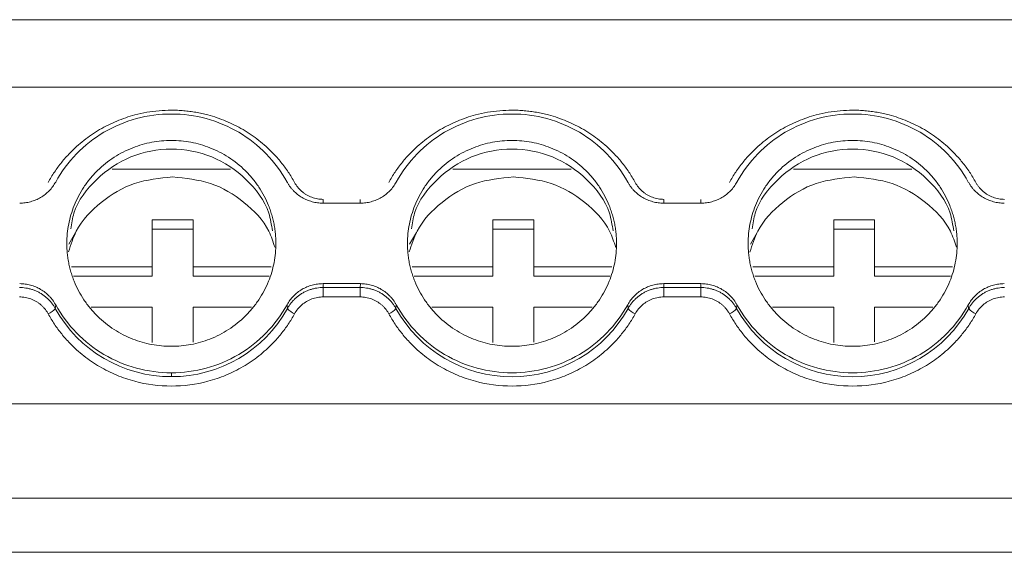
# Model space of a CAD drawing. Units: millimetres. Extents: x 1581 to 2313, y 997 to 1269.
# Drawn here: x 1922 to 1958, y 1068 to 1088 of the extents above; entities that cross this region are included whole.
import ezdxf

# ---------------------------------------------------------------- set-up
doc = ezdxf.new("R2010")
doc.units = ezdxf.units.MM

# ---------------------------------------------------------------- blocks, each defined once
blk = doc.blocks.new('2')
at = {"color": 7, "linetype": 'Continuous', "lineweight": 15}
for p, q in [((2004.983, 1088.011), (1799.98, 1088.011)), ((2004.98, 1085.533), (1799.984, 1085.533)), ((1929.476, 1082.525), (1925.145, 1082.525)), ((1941.971, 1082.525), (1937.641, 1082.525)), ((1954.466, 1082.525), (1950.136, 1082.525)), ((1932.874, 1081.28), (1934.243, 1081.28)), ((1945.369, 1081.28), (1946.738, 1081.28)), ((1926.606, 1078.948), (1926.606, 1080.671)), ((1926.606, 1080.671), (1928.106, 1080.671)), ((1928.106, 1080.671), (1928.106, 1078.948)), ((1939.106, 1078.948), (1939.106, 1080.671)), ((1939.106, 1080.671), (1940.606, 1080.671)), ((1940.606, 1080.671), (1940.606, 1078.948)), ((1951.606, 1078.948), (1951.606, 1080.671)), ((1951.606, 1080.671), (1953.106, 1080.671)), ((1953.106, 1080.671), (1953.106, 1078.948)), ((1928.106, 1080.324), (1926.606, 1080.324)), ((1940.606, 1080.324), (1939.106, 1080.324)), ((1953.106, 1080.324), (1951.606, 1080.324)), ((1923.801, 1080.209), (1923.552, 1079.78)), ((1936.301, 1080.209), (1936.052, 1079.78)), ((1948.801, 1080.209), (1948.552, 1079.78)), ((1923.65, 1078.948), (1926.606, 1078.948)), ((1926.606, 1078.948), (1926.606, 1078.6)), ((1928.106, 1078.6), (1928.106, 1078.948)), ((1928.106, 1078.948), (1930.971, 1078.948)), ((1936.145, 1078.948), (1939.106, 1078.948)), ((1939.106, 1078.948), (1939.106, 1078.6)), ((1940.606, 1078.6), (1940.606, 1078.948)), ((1940.606, 1078.948), (1943.466, 1078.948)), ((1948.64, 1078.948), (1951.606, 1078.948)), ((1951.606, 1078.948), (1951.606, 1078.6)), ((1953.106, 1078.6), (1953.106, 1078.948)), ((1953.106, 1078.948), (1955.961, 1078.948)), ((1926.606, 1078.6), (1923.72, 1078.6)), ((1930.901, 1078.6), (1928.106, 1078.6)), ((1939.106, 1078.6), (1936.215, 1078.6)), ((1943.396, 1078.6), (1940.606, 1078.6)), ((1951.606, 1078.6), (1948.711, 1078.6)), ((1955.891, 1078.6), (1953.106, 1078.6)), ((1934.243, 1078.327), (1932.874, 1078.327)), ((1932.885, 1078.186), (1934.232, 1078.186)), ((1932.885, 1078.186), (1932.885, 1077.84)), ((1934.232, 1078.186), (1934.243, 1078.327)), ((1934.232, 1078.186), (1934.232, 1077.84)), ((1946.738, 1078.327), (1945.369, 1078.327)), ((1945.38, 1078.186), (1946.727, 1078.186)), ((1945.38, 1078.186), (1945.38, 1077.84)), ((1946.727, 1078.186), (1946.738, 1078.327)), ((1946.727, 1078.186), (1946.727, 1077.84)), ((1934.232, 1077.84), (1932.885, 1077.84)), ((1946.727, 1077.84), (1945.38, 1077.84)), ((1923.068, 1077.551), (1923.055, 1077.412)), ((1926.606, 1077.47), (1924.372, 1077.47)), ((1926.606, 1076.167), (1926.606, 1077.47)), ((1928.106, 1077.47), (1928.106, 1076.184)), ((1930.25, 1077.47), (1928.106, 1077.47)), ((1931.566, 1077.412), (1931.554, 1077.551)), ((1935.563, 1077.551), (1935.55, 1077.412)), ((1939.106, 1077.47), (1936.867, 1077.47)), ((1939.106, 1076.166), (1939.106, 1077.47)), ((1940.606, 1077.47), (1940.606, 1076.185)), ((1942.745, 1077.47), (1940.606, 1077.47)), ((1944.061, 1077.412), (1944.049, 1077.551)), ((1948.058, 1077.551), (1948.045, 1077.412)), ((1951.606, 1077.47), (1949.362, 1077.47)), ((1951.606, 1076.164), (1951.606, 1077.47)), ((1953.106, 1077.47), (1953.106, 1076.186)), ((1955.24, 1077.47), (1953.106, 1077.47)), ((1956.556, 1077.412), (1956.544, 1077.551)), ((1927.311, 1075.056), (1927.311, 1074.915)), ((1799.984, 1073.917), (2004.98, 1073.917)), ((1799.984, 1070.452), (2004.98, 1070.452)), ((1799.981, 1068.47), (2004.982, 1068.47)), ((1799.984, 1068.475), (2004.98, 1068.475))]:
    blk.add_line(p, q, dxfattribs=at)
at = {"color": 8, "linetype": 'Continuous', "lineweight": 15}
for p, q in [((1932.885, 1081.275), (1932.885, 1081.42)), ((1934.232, 1081.276), (1934.232, 1081.42)), ((1945.38, 1081.275), (1945.38, 1081.42)), ((1946.727, 1081.276), (1946.727, 1081.42))]:
    blk.add_line(p, q, dxfattribs=at)
at = {"color": 7, "linetype": 'Continuous', "lineweight": 15}
for centre, radius, start, end in [((1922.515, 1077.88), 0.715, 292.7908, 319.1282), ((1927.296, 1079.765), 4.85, 209.0171, 270.1731), ((1927.326, 1079.765), 4.85, 269.8255, 330.9829), ((1932.106, 1077.878), 0.712, 220.8308, 247.2502), ((1935.011, 1077.879), 0.713, 292.7526, 319.1418), ((1939.806, 1079.78), 4.87, 209.0921, 330.9079), ((1944.601, 1077.878), 0.712, 220.8308, 247.2502), ((1947.506, 1077.879), 0.713, 292.7526, 319.1418), ((1952.301, 1079.78), 4.87, 209.0902, 330.9098), ((1957.097, 1077.88), 0.715, 220.8896, 247.216)]:
    blk.add_arc(centre, radius, start, end, dxfattribs=at)
for points, knots in [([(1922.792, 1082.039), (1922.828, 1082.104), (1922.902, 1082.234), (1923.023, 1082.422), (1923.151, 1082.604), (1923.288, 1082.781), (1923.432, 1082.952), (1923.691, 1083.232), (1924.093, 1083.596), (1924.672, 1083.991), (1925.301, 1084.305), (1925.888, 1084.504), (1926.411, 1084.619), (1926.859, 1084.679), (1927.16, 1084.687), (1927.311, 1084.691)], [0, 0, 0, 0, 0.0410622, 0.081961, 0.1227754, 0.1635849, 0.2044689, 0.2455066, 0.3727198, 0.5000291, 0.6272424, 0.7545516, 0.8364101, 0.9180141, 1, 1, 1, 1]), ([(1923.068, 1082.056), (1923.273, 1082.431), (1923.529, 1082.778), (1924.127, 1083.393), (1924.469, 1083.661), (1925.211, 1084.098), (1925.612, 1084.267), (1926.446, 1084.493), (1926.878, 1084.551), (1927.743, 1084.551), (1928.176, 1084.493), (1929.009, 1084.267), (1929.411, 1084.098), (1930.153, 1083.661), (1930.494, 1083.393), (1931.092, 1082.778), (1931.349, 1082.431), (1931.554, 1082.056)], [0, 0, 0, 0, 0.125, 0.125, 0.25, 0.25, 0.375, 0.375, 0.5, 0.5, 0.625, 0.625, 0.75, 0.75, 0.875, 0.875, 1, 1, 1, 1]), ([(1927.311, 1084.691), (1927.386, 1084.69), (1927.537, 1084.688), (1927.763, 1084.673), (1927.987, 1084.648), (1928.21, 1084.614), (1928.431, 1084.571), (1928.805, 1084.48), (1929.321, 1084.305), (1929.949, 1083.991), (1930.529, 1083.596), (1930.986, 1083.182), (1931.337, 1082.784), (1931.605, 1082.425), (1931.755, 1082.168), (1931.83, 1082.039)], [0, 0, 0, 0, 0.041062, 0.081961, 0.122775, 0.163585, 0.204469, 0.245507, 0.37272, 0.500029, 0.627242, 0.754552, 0.83641, 0.918014, 1, 1, 1, 1]), ([(1935.287, 1082.039), (1935.323, 1082.104), (1935.397, 1082.234), (1935.518, 1082.422), (1935.646, 1082.604), (1935.783, 1082.781), (1935.927, 1082.952), (1936.186, 1083.232), (1936.588, 1083.596), (1937.167, 1083.991), (1937.796, 1084.305), (1938.383, 1084.504), (1938.906, 1084.619), (1939.354, 1084.679), (1939.655, 1084.687), (1939.806, 1084.691)], [0, 0, 0, 0, 0.041062, 0.081961, 0.122775, 0.163585, 0.204469, 0.245507, 0.37272, 0.500029, 0.627242, 0.754552, 0.83641, 0.918014, 1, 1, 1, 1]), ([(1935.563, 1082.056), (1935.768, 1082.431), (1936.024, 1082.778), (1936.622, 1083.393), (1936.964, 1083.661), (1937.706, 1084.098), (1938.107, 1084.267), (1938.941, 1084.493), (1939.373, 1084.551), (1940.238, 1084.551), (1940.671, 1084.493), (1941.504, 1084.267), (1941.906, 1084.098), (1942.648, 1083.661), (1942.989, 1083.393), (1943.587, 1082.778), (1943.844, 1082.431), (1944.049, 1082.056)], [0, 0, 0, 0, 0.125, 0.125, 0.25, 0.25, 0.375, 0.375, 0.5, 0.5, 0.625, 0.625, 0.75, 0.75, 0.875, 0.875, 1, 1, 1, 1]), ([(1939.806, 1084.691), (1939.881, 1084.69), (1940.032, 1084.688), (1940.258, 1084.673), (1940.482, 1084.648), (1940.705, 1084.614), (1940.926, 1084.571), (1941.3, 1084.48), (1941.816, 1084.305), (1942.444, 1083.991), (1943.024, 1083.596), (1943.481, 1083.182), (1943.832, 1082.784), (1944.1, 1082.425), (1944.25, 1082.168), (1944.325, 1082.039)], [0, 0, 0, 0, 0.041062, 0.081961, 0.122775, 0.163585, 0.204469, 0.245507, 0.37272, 0.500029, 0.627242, 0.754552, 0.83641, 0.918014, 1, 1, 1, 1]), ([(1947.782, 1082.039), (1947.819, 1082.104), (1947.892, 1082.234), (1948.013, 1082.422), (1948.141, 1082.604), (1948.278, 1082.781), (1948.422, 1082.952), (1948.681, 1083.232), (1949.083, 1083.596), (1949.662, 1083.991), (1950.291, 1084.305), (1950.878, 1084.504), (1951.401, 1084.619), (1951.849, 1084.679), (1952.15, 1084.687), (1952.301, 1084.691)], [0, 0, 0, 0, 0.041062, 0.081961, 0.122775, 0.163585, 0.204469, 0.245507, 0.37272, 0.500029, 0.627242, 0.754552, 0.83641, 0.918014, 1, 1, 1, 1]), ([(1948.058, 1082.056), (1948.263, 1082.431), (1948.519, 1082.778), (1949.117, 1083.393), (1949.459, 1083.661), (1950.201, 1084.098), (1950.602, 1084.267), (1951.436, 1084.493), (1951.868, 1084.551), (1952.733, 1084.551), (1953.166, 1084.493), (1953.999, 1084.267), (1954.401, 1084.098), (1955.143, 1083.661), (1955.484, 1083.393), (1956.082, 1082.778), (1956.339, 1082.431), (1956.544, 1082.056)], [0, 0, 0, 0, 0.125, 0.125, 0.25, 0.25, 0.375, 0.375, 0.5, 0.5, 0.625, 0.625, 0.75, 0.75, 0.875, 0.875, 1, 1, 1, 1]), ([(1952.301, 1084.691), (1952.376, 1084.69), (1952.527, 1084.688), (1952.753, 1084.673), (1952.977, 1084.648), (1953.2, 1084.614), (1953.421, 1084.571), (1953.795, 1084.48), (1954.311, 1084.305), (1954.939, 1083.991), (1955.519, 1083.596), (1955.976, 1083.182), (1956.327, 1082.784), (1956.595, 1082.425), (1956.745, 1082.168), (1956.82, 1082.039)], [0, 0, 0, 0, 0.041062, 0.081961, 0.122775, 0.163585, 0.204469, 0.245507, 0.37272, 0.500029, 0.627242, 0.754552, 0.83641, 0.918014, 1, 1, 1, 1]), ([(1931.144, 1079.803), (1931.143, 1079.872), (1931.141, 1080.008), (1931.124, 1080.211), (1931.097, 1080.412), (1931.058, 1080.611), (1931.009, 1080.807), (1930.948, 1081.002), (1930.856, 1081.249), (1930.721, 1081.543), (1930.524, 1081.875), (1930.292, 1082.188), (1929.938, 1082.574), (1929.428, 1082.983), (1928.747, 1083.329), (1928.034, 1083.535), (1927.311, 1083.601), (1926.588, 1083.535), (1925.875, 1083.329), (1925.194, 1082.983), (1924.684, 1082.574), (1924.33, 1082.188), (1924.098, 1081.875), (1923.901, 1081.543), (1923.744, 1081.203), (1923.624, 1080.858), (1923.54, 1080.512), (1923.487, 1080.16), (1923.481, 1079.923), (1923.477, 1079.803)], [0, 0, 0, 0, 0.017288, 0.034448, 0.051532, 0.068588, 0.085667, 0.10282, 0.120097, 0.152252, 0.18445, 0.21729, 0.250174, 0.315809, 0.38008, 0.440025, 0.500014, 0.55996, 0.619949, 0.68422, 0.749855, 0.782695, 0.815578, 0.847733, 0.879932, 0.910059, 0.939933, 0.969823, 1, 1, 1, 1]), ([(1943.639, 1079.803), (1943.638, 1079.872), (1943.636, 1080.008), (1943.619, 1080.211), (1943.592, 1080.412), (1943.553, 1080.611), (1943.504, 1080.807), (1943.443, 1081.002), (1943.351, 1081.249), (1943.216, 1081.543), (1943.019, 1081.875), (1942.787, 1082.188), (1942.433, 1082.574), (1941.923, 1082.983), (1941.242, 1083.329), (1940.529, 1083.535), (1939.806, 1083.601), (1939.083, 1083.535), (1938.37, 1083.329), (1937.689, 1082.983), (1937.179, 1082.574), (1936.825, 1082.188), (1936.593, 1081.875), (1936.396, 1081.543), (1936.239, 1081.203), (1936.119, 1080.858), (1936.035, 1080.512), (1935.982, 1080.16), (1935.976, 1079.923), (1935.972, 1079.803)], [0, 0, 0, 0, 0.017288, 0.034448, 0.051532, 0.068588, 0.085667, 0.10282, 0.120097, 0.152252, 0.18445, 0.21729, 0.250174, 0.315809, 0.38008, 0.440025, 0.500014, 0.55996, 0.619949, 0.68422, 0.749855, 0.782695, 0.815578, 0.847733, 0.879932, 0.910059, 0.939933, 0.969823, 1, 1, 1, 1]), ([(1956.134, 1079.803), (1956.133, 1079.872), (1956.131, 1080.008), (1956.114, 1080.211), (1956.087, 1080.412), (1956.048, 1080.611), (1955.999, 1080.807), (1955.938, 1081.002), (1955.846, 1081.249), (1955.711, 1081.543), (1955.514, 1081.875), (1955.282, 1082.188), (1954.928, 1082.574), (1954.418, 1082.983), (1953.737, 1083.329), (1953.024, 1083.535), (1952.301, 1083.601), (1951.578, 1083.535), (1950.865, 1083.329), (1950.184, 1082.983), (1949.674, 1082.574), (1949.32, 1082.188), (1949.088, 1081.875), (1948.891, 1081.543), (1948.734, 1081.203), (1948.614, 1080.858), (1948.53, 1080.512), (1948.477, 1080.16), (1948.471, 1079.923), (1948.468, 1079.803)], [0, 0, 0, 0, 0.017288, 0.034448, 0.051532, 0.068588, 0.085667, 0.10282, 0.120097, 0.152252, 0.18445, 0.21729, 0.250174, 0.315809, 0.38008, 0.440025, 0.500014, 0.55996, 0.619949, 0.68422, 0.749855, 0.782695, 0.815578, 0.847733, 0.879932, 0.910059, 0.939933, 0.969823, 1, 1, 1, 1]), ([(1923.621, 1080.342), (1923.651, 1080.536), (1923.755, 1081.223), (1924.527, 1082.215), (1925.786, 1083.069), (1927.311, 1083.364), (1928.835, 1083.069), (1930.097, 1082.216), (1930.878, 1081.198), (1930.984, 1080.484), (1931.016, 1080.263)], [0, 0, 0, 0, 0.057394, 0.203603, 0.349828, 0.496051, 0.642275, 0.788509, 0.934718, 1, 1, 1, 1]), ([(1936.116, 1080.342), (1936.146, 1080.536), (1936.25, 1081.223), (1937.022, 1082.215), (1938.281, 1083.069), (1939.806, 1083.364), (1941.33, 1083.069), (1942.592, 1082.216), (1943.374, 1081.198), (1943.479, 1080.483), (1943.511, 1080.262)], [0, 0, 0, 0, 0.057387, 0.203578, 0.349785, 0.495991, 0.642196, 0.788413, 0.934603, 1, 1, 1, 1]), ([(1948.611, 1080.342), (1948.641, 1080.536), (1948.745, 1081.223), (1949.517, 1082.215), (1950.776, 1083.069), (1952.301, 1083.364), (1953.825, 1083.069), (1955.087, 1082.216), (1955.869, 1081.198), (1955.974, 1080.482), (1956.007, 1080.261)], [0, 0, 0, 0, 0.0573794, 0.20355, 0.3497362, 0.4959217, 0.6421071, 0.7882933, 0.9344703, 1, 1, 1, 1]), ([(1921.748, 1081.28), (1921.782, 1081.281), (1921.849, 1081.282), (1921.95, 1081.292), (1922.049, 1081.309), (1922.18, 1081.34), (1922.339, 1081.395), (1922.519, 1081.485), (1922.686, 1081.598), (1922.834, 1081.733), (1922.965, 1081.885), (1923.033, 1081.999), (1923.068, 1082.056)], [0, 0, 0, 0, 0.062798, 0.125269, 0.187695, 0.25036, 0.37525, 0.500478, 0.625295, 0.750458, 0.874974, 1, 1, 1, 1]), ([(1923.539, 1079.497), (1923.621, 1079.754), (1923.845, 1080.458), (1924.699, 1081.362), (1925.933, 1082.1), (1926.881, 1082.194), (1927.355, 1082.241)], [0, 0, 0, 0, 0.161636, 0.441086, 0.720545, 1, 1, 1, 1]), ([(1927.355, 1082.241), (1927.83, 1082.194), (1928.778, 1082.101), (1930.009, 1081.361), (1930.836, 1080.504), (1931.047, 1079.855), (1931.113, 1079.651)], [0, 0, 0, 0, 0.288998, 0.578021, 0.867013, 1, 1, 1, 1]), ([(1931.554, 1082.056), (1931.571, 1082.027), (1931.604, 1081.969), (1931.661, 1081.887), (1931.723, 1081.809), (1931.812, 1081.71), (1931.937, 1081.598), (1932.103, 1081.485), (1932.283, 1081.394), (1932.474, 1081.329), (1932.672, 1081.288), (1932.806, 1081.283), (1932.874, 1081.28)], [0, 0, 0, 0, 0.062798, 0.125269, 0.187695, 0.25036, 0.37525, 0.500478, 0.625295, 0.750458, 0.874974, 1, 1, 1, 1]), ([(1931.83, 1082.039), (1931.848, 1082.008), (1931.884, 1081.946), (1931.948, 1081.861), (1932.018, 1081.782), (1932.095, 1081.709), (1932.179, 1081.644), (1932.299, 1081.566), (1932.461, 1081.489), (1932.669, 1081.43), (1932.812, 1081.424), (1932.885, 1081.42)], [0, 0, 0, 0, 0.084499, 0.16762, 0.250032, 0.332419, 0.415465, 0.499841, 0.667184, 0.832067, 1, 1, 1, 1]), ([(1934.243, 1081.28), (1934.277, 1081.281), (1934.344, 1081.282), (1934.445, 1081.292), (1934.544, 1081.309), (1934.675, 1081.34), (1934.834, 1081.395), (1935.014, 1081.485), (1935.181, 1081.598), (1935.329, 1081.733), (1935.46, 1081.885), (1935.528, 1081.999), (1935.563, 1082.056)], [0, 0, 0, 0, 0.062798, 0.125269, 0.187695, 0.25036, 0.37525, 0.500478, 0.625295, 0.750458, 0.874974, 1, 1, 1, 1]), ([(1936.036, 1079.488), (1936.119, 1079.749), (1936.343, 1080.456), (1937.199, 1081.362), (1938.433, 1082.1), (1939.381, 1082.194), (1939.856, 1082.241)], [0, 0, 0, 0, 0.163139, 0.442088, 0.721046, 1, 1, 1, 1]), ([(1939.856, 1082.241), (1940.33, 1082.194), (1941.279, 1082.101), (1942.508, 1081.36), (1943.334, 1080.506), (1943.544, 1079.861), (1943.61, 1079.659)], [0, 0, 0, 0, 0.289539, 0.579082, 0.868632, 1, 1, 1, 1]), ([(1944.049, 1082.056), (1944.066, 1082.027), (1944.099, 1081.969), (1944.156, 1081.887), (1944.218, 1081.809), (1944.307, 1081.71), (1944.432, 1081.598), (1944.598, 1081.485), (1944.779, 1081.394), (1944.969, 1081.329), (1945.167, 1081.288), (1945.301, 1081.283), (1945.369, 1081.28)], [0, 0, 0, 0, 0.062798, 0.125269, 0.187695, 0.25036, 0.37525, 0.500478, 0.625295, 0.750458, 0.874974, 1, 1, 1, 1]), ([(1944.325, 1082.039), (1944.343, 1082.008), (1944.379, 1081.946), (1944.443, 1081.861), (1944.513, 1081.782), (1944.59, 1081.709), (1944.674, 1081.644), (1944.794, 1081.566), (1944.956, 1081.489), (1945.164, 1081.43), (1945.307, 1081.424), (1945.38, 1081.42)], [0, 0, 0, 0, 0.0844989, 0.1676205, 0.2500322, 0.3324188, 0.4154654, 0.4998412, 0.667184, 0.8320674, 1, 1, 1, 1]), ([(1946.738, 1081.28), (1946.772, 1081.281), (1946.839, 1081.282), (1946.94, 1081.292), (1947.039, 1081.309), (1947.17, 1081.34), (1947.329, 1081.395), (1947.509, 1081.485), (1947.676, 1081.598), (1947.824, 1081.733), (1947.955, 1081.885), (1948.023, 1081.999), (1948.058, 1082.056)], [0, 0, 0, 0, 0.062798, 0.125269, 0.187695, 0.25036, 0.37525, 0.500478, 0.625295, 0.750458, 0.874974, 1, 1, 1, 1]), ([(1948.533, 1079.48), (1948.616, 1079.743), (1948.841, 1080.453), (1949.699, 1081.362), (1950.933, 1082.1), (1951.882, 1082.194), (1952.356, 1082.241)], [0, 0, 0, 0, 0.164669, 0.443118, 0.721561, 1, 1, 1, 1]), ([(1952.356, 1082.241), (1952.83, 1082.194), (1953.779, 1082.101), (1955.008, 1081.36), (1955.832, 1080.509), (1956.042, 1079.866), (1956.107, 1079.668)], [0, 0, 0, 0, 0.290094, 0.580191, 0.87028, 1, 1, 1, 1]), ([(1956.544, 1082.056), (1956.561, 1082.027), (1956.594, 1081.969), (1956.651, 1081.887), (1956.713, 1081.809), (1956.803, 1081.71), (1956.927, 1081.598), (1957.093, 1081.485), (1957.274, 1081.394), (1957.464, 1081.329), (1957.662, 1081.288), (1957.796, 1081.283), (1957.864, 1081.28)], [0, 0, 0, 0, 0.062798, 0.125269, 0.187695, 0.25036, 0.37525, 0.500478, 0.625295, 0.750458, 0.874974, 1, 1, 1, 1]), ([(1956.82, 1082.039), (1956.838, 1082.008), (1956.874, 1081.946), (1956.938, 1081.861), (1957.008, 1081.782), (1957.085, 1081.709), (1957.169, 1081.644), (1957.289, 1081.566), (1957.451, 1081.489), (1957.659, 1081.43), (1957.802, 1081.424), (1957.875, 1081.42)], [0, 0, 0, 0, 0.084499, 0.16762, 0.250032, 0.332419, 0.415465, 0.499841, 0.667184, 0.832067, 1, 1, 1, 1]), ([(1923.477, 1079.803), (1923.479, 1079.735), (1923.481, 1079.599), (1923.498, 1079.396), (1923.525, 1079.195), (1923.564, 1078.996), (1923.613, 1078.8), (1923.674, 1078.605), (1923.765, 1078.358), (1923.901, 1078.064), (1924.098, 1077.732), (1924.33, 1077.419), (1924.683, 1077.033), (1925.194, 1076.624), (1925.875, 1076.278), (1926.588, 1076.072), (1927.311, 1076.006), (1928.033, 1076.072), (1928.747, 1076.278), (1929.428, 1076.624), (1929.938, 1077.033), (1930.292, 1077.419), (1930.523, 1077.732), (1930.72, 1078.064), (1930.878, 1078.404), (1930.998, 1078.749), (1931.082, 1079.095), (1931.135, 1079.447), (1931.141, 1079.684), (1931.144, 1079.803)], [0, 0, 0, 0, 0.017288, 0.034448, 0.051532, 0.068588, 0.085667, 0.10282, 0.120097, 0.152252, 0.18445, 0.21729, 0.250174, 0.315809, 0.38008, 0.440025, 0.500014, 0.55996, 0.619949, 0.68422, 0.749855, 0.782695, 0.815578, 0.847733, 0.879932, 0.910059, 0.939933, 0.969823, 1, 1, 1, 1]), ([(1935.972, 1079.803), (1935.974, 1079.735), (1935.976, 1079.599), (1935.993, 1079.396), (1936.02, 1079.195), (1936.059, 1078.996), (1936.108, 1078.8), (1936.169, 1078.605), (1936.26, 1078.358), (1936.396, 1078.064), (1936.593, 1077.732), (1936.825, 1077.419), (1937.178, 1077.033), (1937.689, 1076.624), (1938.37, 1076.278), (1939.083, 1076.072), (1939.806, 1076.006), (1940.528, 1076.072), (1941.242, 1076.278), (1941.923, 1076.624), (1942.433, 1077.033), (1942.787, 1077.419), (1943.018, 1077.732), (1943.215, 1078.064), (1943.373, 1078.404), (1943.493, 1078.749), (1943.577, 1079.095), (1943.63, 1079.447), (1943.636, 1079.684), (1943.639, 1079.803)], [0, 0, 0, 0, 0.017288, 0.034448, 0.051532, 0.068588, 0.085667, 0.10282, 0.120097, 0.152252, 0.18445, 0.21729, 0.250174, 0.315809, 0.38008, 0.440025, 0.500014, 0.55996, 0.619949, 0.68422, 0.749855, 0.782695, 0.815578, 0.847733, 0.879932, 0.910059, 0.939933, 0.969823, 1, 1, 1, 1]), ([(1948.468, 1079.803), (1948.469, 1079.735), (1948.471, 1079.599), (1948.488, 1079.396), (1948.515, 1079.195), (1948.554, 1078.996), (1948.603, 1078.8), (1948.664, 1078.605), (1948.755, 1078.358), (1948.891, 1078.064), (1949.088, 1077.732), (1949.32, 1077.419), (1949.674, 1077.033), (1950.184, 1076.624), (1950.865, 1076.278), (1951.578, 1076.072), (1952.301, 1076.006), (1953.024, 1076.072), (1953.737, 1076.278), (1954.418, 1076.624), (1954.928, 1077.033), (1955.282, 1077.419), (1955.513, 1077.732), (1955.711, 1078.064), (1955.868, 1078.404), (1955.988, 1078.749), (1956.072, 1079.095), (1956.125, 1079.447), (1956.131, 1079.684), (1956.134, 1079.803)], [0, 0, 0, 0, 0.0172876, 0.0344483, 0.0515315, 0.0685876, 0.0856671, 0.1028203, 0.1200968, 0.1522517, 0.1844505, 0.2172897, 0.2501736, 0.3158087, 0.3800799, 0.4400251, 0.5000144, 0.5599597, 0.619949, 0.6842202, 0.7498553, 0.7826945, 0.8155784, 0.8477334, 0.8799322, 0.9100592, 0.939933, 0.9698234, 1, 1, 1, 1]), ([(1923.055, 1077.412), (1923.036, 1077.446), (1922.996, 1077.515), (1922.925, 1077.612), (1922.846, 1077.705), (1922.758, 1077.793), (1922.662, 1077.873), (1922.559, 1077.946), (1922.45, 1078.01), (1922.336, 1078.064), (1922.219, 1078.109), (1922.099, 1078.144), (1921.978, 1078.168), (1921.857, 1078.183), (1921.777, 1078.185), (1921.737, 1078.186)], [0, 0, 0, 0, 0.074037, 0.149471, 0.226086, 0.303647, 0.381898, 0.46057, 0.539384, 0.618058, 0.696314, 0.773881, 0.850506, 0.92595, 1, 1, 1, 1]), ([(1923.068, 1077.551), (1923.051, 1077.58), (1923.018, 1077.638), (1922.961, 1077.72), (1922.899, 1077.798), (1922.81, 1077.896), (1922.686, 1078.008), (1922.519, 1078.122), (1922.339, 1078.212), (1922.148, 1078.278), (1921.95, 1078.319), (1921.816, 1078.324), (1921.748, 1078.327)], [0, 0, 0, 0, 0.062626, 0.124927, 0.187184, 0.249679, 0.374503, 0.49966, 0.624546, 0.749778, 0.87463, 1, 1, 1, 1]), ([(1932.874, 1078.327), (1932.84, 1078.326), (1932.773, 1078.325), (1932.673, 1078.315), (1932.573, 1078.298), (1932.443, 1078.267), (1932.284, 1078.213), (1932.104, 1078.122), (1931.937, 1078.009), (1931.788, 1077.875), (1931.657, 1077.723), (1931.588, 1077.608), (1931.554, 1077.551)], [0, 0, 0, 0, 0.062626, 0.124927, 0.187184, 0.249679, 0.374503, 0.49966, 0.624546, 0.749778, 0.87463, 1, 1, 1, 1]), ([(1932.885, 1078.186), (1932.845, 1078.185), (1932.765, 1078.183), (1932.644, 1078.168), (1932.523, 1078.144), (1932.403, 1078.109), (1932.286, 1078.064), (1932.172, 1078.01), (1932.063, 1077.946), (1931.96, 1077.873), (1931.864, 1077.793), (1931.776, 1077.705), (1931.697, 1077.612), (1931.626, 1077.515), (1931.586, 1077.446), (1931.566, 1077.412)], [0, 0, 0, 0, 0.07405, 0.149494, 0.226118, 0.303686, 0.381942, 0.460616, 0.53943, 0.618101, 0.696353, 0.773914, 0.850529, 0.925962, 1, 1, 1, 1]), ([(1932.874, 1078.327), (1932.876, 1078.301), (1932.879, 1078.253), (1932.883, 1078.206), (1932.885, 1078.186)], [0, 0, 0, 0, 0.5600203, 1, 1, 1, 1]), ([(1935.55, 1077.412), (1935.531, 1077.446), (1935.491, 1077.515), (1935.42, 1077.612), (1935.341, 1077.705), (1935.253, 1077.793), (1935.157, 1077.873), (1935.054, 1077.946), (1934.945, 1078.01), (1934.831, 1078.064), (1934.714, 1078.109), (1934.594, 1078.144), (1934.473, 1078.168), (1934.352, 1078.183), (1934.272, 1078.185), (1934.232, 1078.186)], [0, 0, 0, 0, 0.074037, 0.149471, 0.226086, 0.303647, 0.381898, 0.46057, 0.539384, 0.618058, 0.696314, 0.773881, 0.850506, 0.92595, 1, 1, 1, 1]), ([(1935.563, 1077.551), (1935.546, 1077.58), (1935.513, 1077.638), (1935.456, 1077.72), (1935.394, 1077.798), (1935.305, 1077.896), (1935.181, 1078.008), (1935.015, 1078.122), (1934.834, 1078.212), (1934.643, 1078.278), (1934.445, 1078.319), (1934.311, 1078.324), (1934.243, 1078.327)], [0, 0, 0, 0, 0.062626, 0.124927, 0.187184, 0.249679, 0.374503, 0.49966, 0.624546, 0.749778, 0.87463, 1, 1, 1, 1]), ([(1945.369, 1078.327), (1945.335, 1078.326), (1945.268, 1078.325), (1945.168, 1078.315), (1945.068, 1078.298), (1944.938, 1078.267), (1944.779, 1078.213), (1944.599, 1078.122), (1944.432, 1078.009), (1944.283, 1077.875), (1944.152, 1077.723), (1944.083, 1077.608), (1944.049, 1077.551)], [0, 0, 0, 0, 0.0626256, 0.1249267, 0.1871841, 0.2496792, 0.3745027, 0.4996597, 0.6245464, 0.7497775, 0.8746295, 1, 1, 1, 1]), ([(1945.38, 1078.186), (1945.34, 1078.185), (1945.26, 1078.183), (1945.139, 1078.168), (1945.018, 1078.144), (1944.898, 1078.109), (1944.781, 1078.064), (1944.667, 1078.01), (1944.558, 1077.946), (1944.455, 1077.873), (1944.359, 1077.793), (1944.271, 1077.705), (1944.192, 1077.612), (1944.121, 1077.515), (1944.081, 1077.446), (1944.061, 1077.412)], [0, 0, 0, 0, 0.07405, 0.149494, 0.226118, 0.303686, 0.381942, 0.460616, 0.53943, 0.618101, 0.696353, 0.773914, 0.850529, 0.925963, 1, 1, 1, 1]), ([(1945.369, 1078.327), (1945.371, 1078.301), (1945.374, 1078.253), (1945.378, 1078.206), (1945.38, 1078.186)], [0, 0, 0, 0, 0.5600203, 1, 1, 1, 1]), ([(1948.045, 1077.412), (1948.026, 1077.446), (1947.986, 1077.515), (1947.915, 1077.612), (1947.836, 1077.705), (1947.748, 1077.793), (1947.652, 1077.873), (1947.549, 1077.946), (1947.44, 1078.01), (1947.326, 1078.064), (1947.209, 1078.109), (1947.089, 1078.144), (1946.968, 1078.168), (1946.847, 1078.183), (1946.767, 1078.185), (1946.727, 1078.186)], [0, 0, 0, 0, 0.074037, 0.149471, 0.226086, 0.303647, 0.381898, 0.46057, 0.539384, 0.618058, 0.696314, 0.773881, 0.850506, 0.92595, 1, 1, 1, 1]), ([(1948.058, 1077.551), (1948.041, 1077.58), (1948.008, 1077.638), (1947.951, 1077.72), (1947.889, 1077.798), (1947.8, 1077.896), (1947.676, 1078.008), (1947.51, 1078.122), (1947.329, 1078.212), (1947.139, 1078.278), (1946.94, 1078.319), (1946.806, 1078.324), (1946.738, 1078.327)], [0, 0, 0, 0, 0.0626256, 0.1249267, 0.1871841, 0.2496792, 0.3745027, 0.4996597, 0.6245464, 0.7497775, 0.8746295, 1, 1, 1, 1]), ([(1957.864, 1078.327), (1957.83, 1078.326), (1957.763, 1078.325), (1957.663, 1078.315), (1957.563, 1078.298), (1957.433, 1078.267), (1957.274, 1078.213), (1957.094, 1078.122), (1956.927, 1078.009), (1956.778, 1077.875), (1956.647, 1077.723), (1956.578, 1077.608), (1956.544, 1077.551)], [0, 0, 0, 0, 0.062626, 0.124927, 0.187184, 0.249679, 0.374503, 0.49966, 0.624546, 0.749778, 0.87463, 1, 1, 1, 1]), ([(1957.875, 1078.186), (1957.835, 1078.185), (1957.755, 1078.183), (1957.634, 1078.168), (1957.513, 1078.144), (1957.393, 1078.109), (1957.276, 1078.064), (1957.162, 1078.01), (1957.053, 1077.946), (1956.95, 1077.873), (1956.854, 1077.793), (1956.766, 1077.705), (1956.687, 1077.612), (1956.616, 1077.515), (1956.576, 1077.446), (1956.556, 1077.412)], [0, 0, 0, 0, 0.0740501, 0.1494941, 0.2261184, 0.3036861, 0.3819419, 0.460616, 0.5394297, 0.6181014, 0.6963527, 0.7739137, 0.8505291, 0.9259625, 1, 1, 1, 1]), ([(1922.792, 1077.221), (1922.774, 1077.252), (1922.738, 1077.314), (1922.674, 1077.399), (1922.604, 1077.478), (1922.527, 1077.55), (1922.443, 1077.616), (1922.322, 1077.694), (1922.161, 1077.771), (1921.952, 1077.829), (1921.809, 1077.836), (1921.737, 1077.84)], [0, 0, 0, 0, 0.084499, 0.16762, 0.250032, 0.332419, 0.415465, 0.499841, 0.667184, 0.832067, 1, 1, 1, 1]), ([(1932.885, 1077.84), (1932.848, 1077.839), (1932.776, 1077.837), (1932.67, 1077.823), (1932.566, 1077.8), (1932.464, 1077.767), (1932.366, 1077.726), (1932.239, 1077.658), (1932.093, 1077.555), (1931.942, 1077.403), (1931.868, 1077.282), (1931.83, 1077.221)], [0, 0, 0, 0, 0.084499, 0.16762, 0.250032, 0.332419, 0.415465, 0.499841, 0.667184, 0.832067, 1, 1, 1, 1]), ([(1935.287, 1077.221), (1935.269, 1077.252), (1935.233, 1077.314), (1935.169, 1077.399), (1935.099, 1077.478), (1935.022, 1077.55), (1934.938, 1077.616), (1934.817, 1077.694), (1934.656, 1077.771), (1934.447, 1077.829), (1934.304, 1077.836), (1934.232, 1077.84)], [0, 0, 0, 0, 0.084499, 0.16762, 0.250032, 0.332419, 0.415465, 0.499841, 0.667184, 0.832067, 1, 1, 1, 1]), ([(1945.38, 1077.84), (1945.343, 1077.839), (1945.271, 1077.837), (1945.165, 1077.823), (1945.061, 1077.8), (1944.959, 1077.767), (1944.861, 1077.726), (1944.734, 1077.658), (1944.588, 1077.555), (1944.437, 1077.403), (1944.363, 1077.282), (1944.325, 1077.221)], [0, 0, 0, 0, 0.084499, 0.16762, 0.250032, 0.332419, 0.415465, 0.499841, 0.667184, 0.832067, 1, 1, 1, 1]), ([(1947.782, 1077.221), (1947.764, 1077.252), (1947.728, 1077.314), (1947.664, 1077.399), (1947.594, 1077.478), (1947.517, 1077.55), (1947.433, 1077.616), (1947.312, 1077.694), (1947.151, 1077.771), (1946.942, 1077.829), (1946.799, 1077.836), (1946.727, 1077.84)], [0, 0, 0, 0, 0.084499, 0.16762, 0.250032, 0.332419, 0.415465, 0.499841, 0.667184, 0.832067, 1, 1, 1, 1]), ([(1957.875, 1077.84), (1957.838, 1077.839), (1957.766, 1077.837), (1957.66, 1077.823), (1957.556, 1077.8), (1957.455, 1077.767), (1957.356, 1077.726), (1957.229, 1077.658), (1957.083, 1077.555), (1956.932, 1077.403), (1956.858, 1077.282), (1956.82, 1077.221)], [0, 0, 0, 0, 0.084499, 0.16762, 0.250032, 0.332419, 0.415465, 0.499841, 0.667184, 0.832067, 1, 1, 1, 1]), ([(1927.311, 1075.056), (1926.878, 1075.056), (1926.446, 1075.114), (1925.612, 1075.34), (1925.211, 1075.509), (1924.469, 1075.946), (1924.127, 1076.214), (1923.529, 1076.829), (1923.273, 1077.176), (1923.068, 1077.551)], [0, 0, 0, 0, 0.25, 0.25, 0.5, 0.5, 0.75, 0.75, 1, 1, 1, 1]), ([(1931.554, 1077.551), (1931.349, 1077.176), (1931.092, 1076.829), (1930.494, 1076.214), (1930.153, 1075.946), (1929.411, 1075.509), (1929.009, 1075.34), (1928.176, 1075.114), (1927.743, 1075.056), (1927.311, 1075.056)], [0, 0, 0, 0, 0.25, 0.25, 0.5, 0.5, 0.75, 0.75, 1, 1, 1, 1]), ([(1939.806, 1075.056), (1939.373, 1075.056), (1938.941, 1075.114), (1938.107, 1075.34), (1937.706, 1075.509), (1936.964, 1075.946), (1936.622, 1076.214), (1936.024, 1076.829), (1935.768, 1077.176), (1935.563, 1077.551)], [0, 0, 0, 0, 0.25, 0.25, 0.5, 0.5, 0.75, 0.75, 1, 1, 1, 1]), ([(1944.049, 1077.551), (1943.844, 1077.176), (1943.587, 1076.829), (1942.989, 1076.214), (1942.648, 1075.946), (1941.906, 1075.509), (1941.504, 1075.34), (1940.671, 1075.114), (1940.238, 1075.056), (1939.806, 1075.056)], [0, 0, 0, 0, 0.25, 0.25, 0.5, 0.5, 0.75, 0.75, 1, 1, 1, 1]), ([(1952.301, 1075.056), (1951.868, 1075.056), (1951.436, 1075.114), (1950.602, 1075.34), (1950.201, 1075.509), (1949.459, 1075.946), (1949.117, 1076.214), (1948.519, 1076.829), (1948.263, 1077.176), (1948.058, 1077.551)], [0, 0, 0, 0, 0.25, 0.25, 0.5, 0.5, 0.75, 0.75, 1, 1, 1, 1]), ([(1956.544, 1077.551), (1956.339, 1077.176), (1956.082, 1076.829), (1955.484, 1076.214), (1955.143, 1075.946), (1954.401, 1075.509), (1953.999, 1075.34), (1953.166, 1075.114), (1952.733, 1075.056), (1952.301, 1075.056)], [0, 0, 0, 0, 0.25, 0.25, 0.5, 0.5, 0.75, 0.75, 1, 1, 1, 1]), ([(1931.83, 1077.221), (1931.793, 1077.156), (1931.72, 1077.026), (1931.599, 1076.838), (1931.471, 1076.656), (1931.334, 1076.479), (1931.19, 1076.308), (1930.931, 1076.027), (1930.529, 1075.664), (1929.949, 1075.269), (1929.321, 1074.955), (1928.45, 1074.66), (1927.311, 1074.51), (1926.172, 1074.66), (1925.301, 1074.955), (1924.673, 1075.269), (1924.093, 1075.664), (1923.636, 1076.077), (1923.284, 1076.476), (1923.017, 1076.835), (1922.867, 1077.092), (1922.792, 1077.221)], [0, 0, 0, 0, 0.020545, 0.041008, 0.061429, 0.081847, 0.102303, 0.122835, 0.186484, 0.250181, 0.31383, 0.377527, 0.500015, 0.622502, 0.686151, 0.749848, 0.813497, 0.877194, 0.918151, 0.95898, 1, 1, 1, 1]), ([(1944.325, 1077.221), (1944.288, 1077.156), (1944.215, 1077.026), (1944.094, 1076.838), (1943.966, 1076.656), (1943.829, 1076.479), (1943.685, 1076.308), (1943.426, 1076.027), (1943.024, 1075.664), (1942.444, 1075.269), (1941.816, 1074.955), (1940.945, 1074.66), (1939.806, 1074.51), (1938.667, 1074.66), (1937.796, 1074.955), (1937.168, 1075.269), (1936.588, 1075.664), (1936.131, 1076.077), (1935.779, 1076.476), (1935.512, 1076.835), (1935.362, 1077.092), (1935.287, 1077.221)], [0, 0, 0, 0, 0.0205448, 0.0410078, 0.0614286, 0.0818469, 0.1023025, 0.122835, 0.186484, 0.250181, 0.31383, 0.377527, 0.5000146, 0.6225021, 0.6861511, 0.7498481, 0.8134971, 0.8771941, 0.9181506, 0.9589797, 1, 1, 1, 1]), ([(1956.82, 1077.221), (1956.783, 1077.156), (1956.71, 1077.026), (1956.589, 1076.838), (1956.461, 1076.656), (1956.324, 1076.479), (1956.18, 1076.308), (1955.921, 1076.027), (1955.519, 1075.664), (1954.939, 1075.269), (1954.311, 1074.955), (1953.44, 1074.66), (1952.301, 1074.51), (1951.162, 1074.66), (1950.291, 1074.955), (1949.663, 1075.269), (1949.083, 1075.664), (1948.626, 1076.077), (1948.274, 1076.476), (1948.007, 1076.835), (1947.857, 1077.092), (1947.782, 1077.221)], [0, 0, 0, 0, 0.020545, 0.041008, 0.061429, 0.081847, 0.102303, 0.122835, 0.186484, 0.250181, 0.31383, 0.377527, 0.500015, 0.622502, 0.686151, 0.749848, 0.813497, 0.877194, 0.918151, 0.95898, 1, 1, 1, 1])]:
    blk.add_open_spline(points, degree=3, knots=knots, dxfattribs=at)

msp = doc.modelspace()

# ---------------------------------------------------------------- block references
msp.add_blockref('2', (0, 0))

doc.saveas('drawing.dxf')
